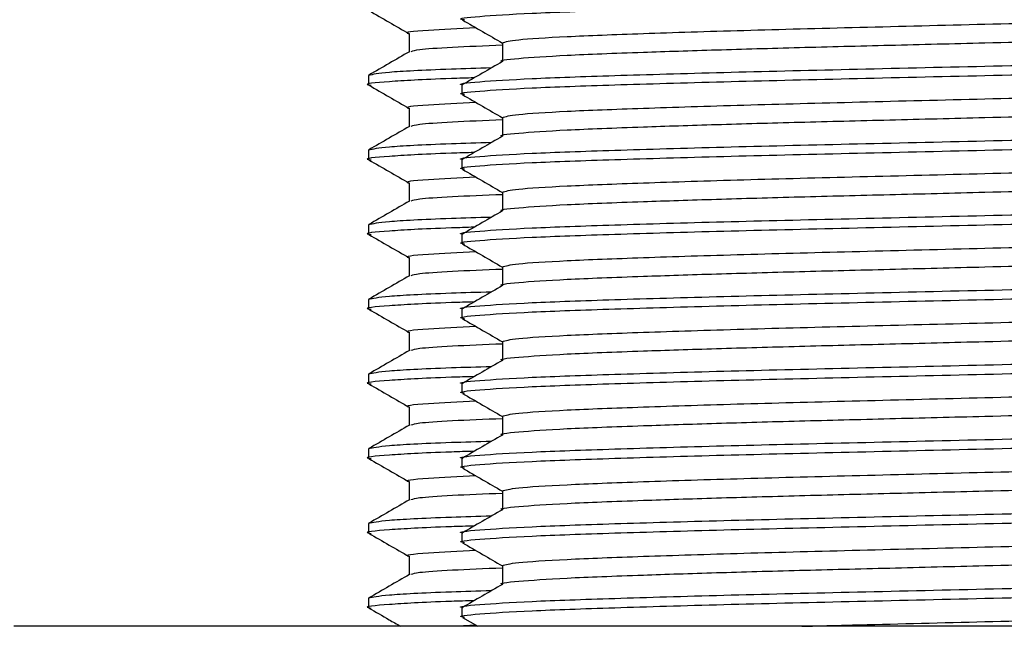
# Model space of a CAD drawing. Units: millimetres. Extents: x -345 to 207, y -206 to 430.
# Drawn here: x -319 to -292, y 13 to 29 of the extents above; entities that cross this region are included whole.
import ezdxf

# ---------------------------------------------------------------- set-up
doc = ezdxf.new("R2010")
doc.units = ezdxf.units.MM
doc.layers.get('0').update_dxf_attribs({"true_color": 0x000000})

msp = doc.modelspace()

# ---------------------------------------------------------------- linework, layer by layer
at = {"color": 18, "linetype": 'Continuous', "lineweight": 25, "true_color": 0x000000}
for p, q in [((-308.428, 28.895), (-308.428, 28.4)), ((-305.928, 28.645), (-305.928, 28.145)), ((-309.51, 27.77), (-309.51, 27.52)), ((-307.01, 27.52), (-307.01, 27.27)), ((-308.428, 26.895), (-308.428, 26.4)), ((-305.928, 26.645), (-305.928, 26.145)), ((-309.51, 25.77), (-309.51, 25.52)), ((-307.01, 25.52), (-307.01, 25.27)), ((-308.428, 24.895), (-308.428, 24.4)), ((-305.928, 24.645), (-305.928, 24.145)), ((-309.51, 23.77), (-309.51, 23.52)), ((-307.01, 23.52), (-307.01, 23.27)), ((-308.428, 22.895), (-308.428, 22.4)), ((-305.928, 22.645), (-305.928, 22.145)), ((-309.51, 21.77), (-309.51, 21.52)), ((-307.01, 21.52), (-307.01, 21.27)), ((-308.428, 20.895), (-308.428, 20.4)), ((-305.928, 20.645), (-305.928, 20.145)), ((-309.51, 19.77), (-309.51, 19.52)), ((-307.01, 19.52), (-307.01, 19.27)), ((-308.428, 18.895), (-308.428, 18.4)), ((-305.928, 18.645), (-305.928, 18.145)), ((-309.51, 17.77), (-309.51, 17.52)), ((-307.01, 17.52), (-307.01, 17.27)), ((-308.428, 16.895), (-308.428, 16.4)), ((-305.928, 16.645), (-305.928, 16.145)), ((-309.51, 15.77), (-309.51, 15.52)), ((-307.01, 15.52), (-307.01, 15.27)), ((-308.428, 14.895), (-308.428, 14.4)), ((-305.928, 14.645), (-305.928, 14.145)), ((-309.51, 13.77), (-309.51, 13.52)), ((-307.01, 13.52), (-307.01, 13.27)), ((-307, 13.258), (-306.588, 13.02)), ((-267.01, 13.02), (-319.01, 13.02)), ((-306.635, 13.047), (-307.134, 13.02))]:
    msp.add_line(p, q, dxfattribs=at)
for points, knots in [([(-306.94, 29.257), (-306.966, 29.262), (-307.169, 29.293), (-306.632, 29.352), (-305.29, 29.438), (-303.017, 29.518), (-300.095, 29.604), (-296.675, 29.685), (-293.01, 29.77), (-289.345, 29.854), (-285.927, 29.935), (-282.996, 30.021), (-280.758, 30.102), (-279.289, 30.187), (-279.103, 30.242), (-279.01, 30.27)], [0, 0, 0, 0, 0.012146, 0.094334, 0.177088, 0.258804, 0.341672, 0.423546, 0.506073, 0.5886, 0.670474, 0.753342, 0.835057, 0.917811, 1, 1, 1, 1]), ([(-305.928, 28.645), (-305.842, 28.672), (-305.671, 28.727), (-304.316, 28.813), (-302.25, 28.893), (-299.546, 28.979), (-296.392, 29.06), (-293.01, 29.145), (-289.628, 29.229), (-286.478, 29.31), (-283.76, 29.396), (-281.743, 29.476), (-280.624, 29.539), (-280.473, 29.572), (-280.45, 29.577)], [0, 0, 0, 0, 0.089228, 0.179085, 0.267813, 0.357794, 0.446694, 0.536305, 0.625915, 0.714815, 0.804796, 0.893525, 0.983381, 1, 1, 1, 1]), ([(-309.501, 29.51), (-309.321, 29.405), (-308.963, 29.199), (-308.605, 28.992), (-308.428, 28.889)], [0, 0, 0, 0, 0.504431, 1, 1, 1, 1]), ([(-307, 29.258), (-306.819, 29.154), (-306.462, 28.947), (-306.105, 28.74), (-305.928, 28.638)], [0, 0, 0, 0, 0.505199, 1, 1, 1, 1]), ([(-306.635, 29.047), (-307.093, 29.024), (-308.108, 28.972), (-308.602, 28.922), (-308.428, 28.895), (-308.428, 28.895)], [0, 0, 0, 0, 0.4519126, 0.9998624, 1, 1, 1, 1]), ([(-305.913, 28.142), (-305.918, 28.143), (-306.074, 28.171), (-305.566, 28.227), (-304.344, 28.313), (-302.42, 28.386), (-300.247, 28.457), (-298.005, 28.52), (-295.564, 28.581), (-292.738, 28.652), (-289.629, 28.729), (-286.473, 28.81), (-283.778, 28.896), (-281.676, 28.977), (-280.458, 29.062), (-279.947, 29.117), (-280.093, 29.145), (-280.093, 29.145)], [0, 0, 0, 0, 0.002699, 0.085645, 0.169162, 0.251631, 0.314016, 0.376168, 0.43838, 0.501492, 0.58478, 0.667408, 0.75104, 0.833509, 0.917026, 0.999972, 1, 1, 1, 1]), ([(-305.928, 28.578), (-306.404, 28.559), (-307.39, 28.519), (-308.211, 28.46), (-308.325, 28.422), (-308.376, 28.406)], [0, 0, 0, 0, 0.340302, 0.704335, 1, 1, 1, 1]), ([(-306.991, 27.516), (-306.997, 27.517), (-307.168, 27.546), (-306.62, 27.602), (-305.293, 27.688), (-303.016, 27.768), (-300.095, 27.854), (-296.675, 27.935), (-293.01, 28.02), (-289.346, 28.104), (-285.925, 28.185), (-283.003, 28.271), (-280.731, 28.352), (-279.389, 28.437), (-278.851, 28.496), (-279.056, 28.528), (-279.083, 28.532)], [0, 0, 0, 0, 0.0033775, 0.0852581, 0.1677016, 0.2491106, 0.3316676, 0.4132342, 0.4954516, 0.577669, 0.6592355, 0.7417925, 0.8232015, 0.905645, 0.9875256, 1, 1, 1, 1]), ([(-308.418, 28.406), (-308.599, 28.301), (-308.96, 28.093), (-309.321, 27.884), (-309.501, 27.78)], [0, 0, 0, 0, 0.499993, 1, 1, 1, 1]), ([(-306.94, 27.257), (-306.966, 27.262), (-307.169, 27.293), (-306.632, 27.352), (-305.29, 27.438), (-303.017, 27.518), (-300.095, 27.604), (-296.675, 27.685), (-293.01, 27.77), (-289.345, 27.854), (-285.927, 27.935), (-282.996, 28.021), (-280.758, 28.102), (-279.289, 28.187), (-279.103, 28.242), (-279.01, 28.27)], [0, 0, 0, 0, 0.012146, 0.094334, 0.177088, 0.258804, 0.341672, 0.423546, 0.506073, 0.5886, 0.670474, 0.753342, 0.835057, 0.917811, 1, 1, 1, 1]), ([(-306.223, 27.971), (-306.595, 27.96), (-307.882, 27.921), (-309.152, 27.852), (-309.391, 27.797), (-309.51, 27.77)], [0, 0, 0, 0, 0.168985, 0.585916, 1, 1, 1, 1]), ([(-305.927, 28.142), (-306.108, 28.038), (-306.468, 27.829), (-306.829, 27.621), (-307.009, 27.516)], [0, 0, 0, 0, 0.499996, 1, 1, 1, 1]), ([(-306.681, 27.706), (-306.891, 27.7), (-308.009, 27.666), (-309.009, 27.602), (-309.698, 27.544), (-309.466, 27.513), (-309.439, 27.509)], [0, 0, 0, 0, 0.098621, 0.524039, 0.946554, 1, 1, 1, 1]), ([(-309.501, 27.51), (-309.321, 27.405), (-308.963, 27.199), (-308.605, 26.992), (-308.428, 26.889)], [0, 0, 0, 0, 0.504431, 1, 1, 1, 1]), ([(-305.928, 26.645), (-305.842, 26.672), (-305.671, 26.727), (-304.316, 26.813), (-302.25, 26.893), (-299.546, 26.979), (-296.392, 27.06), (-293.01, 27.145), (-289.628, 27.229), (-286.478, 27.31), (-283.76, 27.396), (-281.743, 27.476), (-280.624, 27.539), (-280.473, 27.572), (-280.45, 27.577)], [0, 0, 0, 0, 0.089228, 0.179085, 0.267813, 0.357794, 0.446694, 0.536305, 0.625915, 0.714815, 0.804796, 0.893525, 0.983381, 1, 1, 1, 1]), ([(-307, 27.258), (-306.819, 27.154), (-306.462, 26.947), (-306.105, 26.74), (-305.928, 26.638)], [0, 0, 0, 0, 0.505199, 1, 1, 1, 1]), ([(-306.635, 27.047), (-307.093, 27.024), (-308.108, 26.972), (-308.602, 26.922), (-308.428, 26.895), (-308.428, 26.895)], [0, 0, 0, 0, 0.451913, 0.999862, 1, 1, 1, 1]), ([(-305.913, 26.142), (-305.918, 26.143), (-306.074, 26.171), (-305.566, 26.227), (-304.344, 26.313), (-302.42, 26.386), (-300.247, 26.457), (-298.005, 26.52), (-295.564, 26.581), (-292.738, 26.652), (-289.629, 26.729), (-286.473, 26.81), (-283.778, 26.896), (-281.676, 26.977), (-280.458, 27.062), (-279.947, 27.117), (-280.093, 27.145), (-280.093, 27.145)], [0, 0, 0, 0, 0.002699, 0.085645, 0.169162, 0.251631, 0.314016, 0.376168, 0.43838, 0.501492, 0.58478, 0.667408, 0.75104, 0.833509, 0.917026, 0.999972, 1, 1, 1, 1]), ([(-308.418, 26.406), (-308.599, 26.301), (-308.96, 26.093), (-309.321, 25.884), (-309.501, 25.78)], [0, 0, 0, 0, 0.499993, 1, 1, 1, 1]), ([(-305.928, 26.578), (-306.404, 26.559), (-307.39, 26.519), (-308.211, 26.46), (-308.325, 26.422), (-308.376, 26.406)], [0, 0, 0, 0, 0.340302, 0.704335, 1, 1, 1, 1]), ([(-306.991, 25.516), (-306.997, 25.517), (-307.168, 25.546), (-306.62, 25.602), (-305.293, 25.688), (-303.016, 25.768), (-300.095, 25.854), (-296.675, 25.935), (-293.01, 26.02), (-289.346, 26.104), (-285.925, 26.185), (-283.003, 26.271), (-280.731, 26.352), (-279.389, 26.437), (-278.851, 26.496), (-279.056, 26.528), (-279.083, 26.532)], [0, 0, 0, 0, 0.0033775, 0.0852581, 0.1677016, 0.2491106, 0.3316676, 0.4132342, 0.4954516, 0.577669, 0.6592355, 0.7417925, 0.8232015, 0.905645, 0.9875256, 1, 1, 1, 1]), ([(-306.94, 25.257), (-306.966, 25.262), (-307.169, 25.293), (-306.632, 25.352), (-305.29, 25.438), (-303.017, 25.518), (-300.095, 25.604), (-296.675, 25.685), (-293.01, 25.77), (-289.345, 25.854), (-285.927, 25.935), (-282.996, 26.021), (-280.758, 26.102), (-279.289, 26.187), (-279.103, 26.242), (-279.01, 26.27)], [0, 0, 0, 0, 0.012146, 0.094334, 0.177088, 0.258804, 0.341672, 0.423546, 0.506073, 0.5886, 0.670474, 0.753342, 0.835057, 0.917811, 1, 1, 1, 1]), ([(-305.927, 26.142), (-306.108, 26.038), (-306.468, 25.829), (-306.829, 25.621), (-307.009, 25.516)], [0, 0, 0, 0, 0.499996, 1, 1, 1, 1]), ([(-306.223, 25.971), (-306.595, 25.96), (-307.882, 25.921), (-309.152, 25.852), (-309.391, 25.797), (-309.51, 25.77)], [0, 0, 0, 0, 0.168985, 0.585916, 1, 1, 1, 1]), ([(-306.681, 25.706), (-306.891, 25.7), (-308.009, 25.666), (-309.009, 25.602), (-309.698, 25.544), (-309.466, 25.513), (-309.439, 25.509)], [0, 0, 0, 0, 0.098621, 0.524039, 0.946554, 1, 1, 1, 1]), ([(-305.928, 24.645), (-305.842, 24.672), (-305.671, 24.727), (-304.316, 24.813), (-302.25, 24.893), (-299.546, 24.979), (-296.392, 25.06), (-293.01, 25.145), (-289.628, 25.229), (-286.478, 25.31), (-283.76, 25.396), (-281.743, 25.476), (-280.624, 25.539), (-280.473, 25.572), (-280.45, 25.577)], [0, 0, 0, 0, 0.089228, 0.179085, 0.267813, 0.357794, 0.446694, 0.536305, 0.625915, 0.714815, 0.804796, 0.893525, 0.983381, 1, 1, 1, 1]), ([(-309.501, 25.51), (-309.321, 25.405), (-308.963, 25.199), (-308.605, 24.992), (-308.428, 24.889)], [0, 0, 0, 0, 0.504431, 1, 1, 1, 1]), ([(-306.635, 25.047), (-307.093, 25.024), (-308.108, 24.972), (-308.602, 24.922), (-308.428, 24.895), (-308.428, 24.895)], [0, 0, 0, 0, 0.451913, 0.999862, 1, 1, 1, 1]), ([(-307, 25.258), (-306.819, 25.154), (-306.462, 24.947), (-306.105, 24.74), (-305.928, 24.638)], [0, 0, 0, 0, 0.505199, 1, 1, 1, 1]), ([(-305.913, 24.142), (-305.918, 24.143), (-306.074, 24.171), (-305.566, 24.227), (-304.344, 24.313), (-302.42, 24.386), (-300.247, 24.457), (-298.005, 24.52), (-295.564, 24.581), (-292.738, 24.652), (-289.629, 24.729), (-286.473, 24.81), (-283.778, 24.896), (-281.676, 24.977), (-280.458, 25.062), (-279.947, 25.117), (-280.093, 25.145), (-280.093, 25.145)], [0, 0, 0, 0, 0.002699, 0.085645, 0.169162, 0.251631, 0.314016, 0.376168, 0.43838, 0.501492, 0.58478, 0.667408, 0.75104, 0.833509, 0.917026, 0.999972, 1, 1, 1, 1]), ([(-305.928, 24.578), (-306.404, 24.559), (-307.39, 24.519), (-308.211, 24.46), (-308.325, 24.422), (-308.376, 24.406)], [0, 0, 0, 0, 0.340302, 0.704335, 1, 1, 1, 1]), ([(-306.991, 23.516), (-306.997, 23.517), (-307.168, 23.546), (-306.62, 23.602), (-305.293, 23.688), (-303.016, 23.768), (-300.095, 23.854), (-296.675, 23.935), (-293.01, 24.02), (-289.346, 24.104), (-285.925, 24.185), (-283.003, 24.271), (-280.731, 24.352), (-279.389, 24.437), (-278.851, 24.496), (-279.056, 24.528), (-279.083, 24.532)], [0, 0, 0, 0, 0.0033775, 0.0852581, 0.1677016, 0.2491106, 0.3316676, 0.4132342, 0.4954516, 0.577669, 0.6592355, 0.7417925, 0.8232015, 0.905645, 0.9875256, 1, 1, 1, 1]), ([(-308.418, 24.406), (-308.599, 24.301), (-308.96, 24.093), (-309.321, 23.884), (-309.501, 23.78)], [0, 0, 0, 0, 0.499993, 1, 1, 1, 1]), ([(-306.94, 23.257), (-306.966, 23.262), (-307.169, 23.293), (-306.632, 23.352), (-305.29, 23.438), (-303.017, 23.518), (-300.095, 23.604), (-296.675, 23.685), (-293.01, 23.77), (-289.345, 23.854), (-285.927, 23.935), (-282.996, 24.021), (-280.758, 24.102), (-279.289, 24.187), (-279.103, 24.242), (-279.01, 24.27)], [0, 0, 0, 0, 0.012146, 0.094334, 0.177088, 0.258804, 0.341672, 0.423546, 0.506073, 0.5886, 0.670474, 0.753342, 0.835057, 0.917811, 1, 1, 1, 1]), ([(-305.927, 24.142), (-306.108, 24.038), (-306.468, 23.829), (-306.829, 23.621), (-307.009, 23.516)], [0, 0, 0, 0, 0.499996, 1, 1, 1, 1]), ([(-306.223, 23.971), (-306.595, 23.96), (-307.882, 23.921), (-309.152, 23.852), (-309.391, 23.797), (-309.51, 23.77)], [0, 0, 0, 0, 0.168985, 0.585916, 1, 1, 1, 1]), ([(-306.681, 23.706), (-306.891, 23.7), (-308.009, 23.666), (-309.009, 23.602), (-309.698, 23.544), (-309.466, 23.513), (-309.439, 23.509)], [0, 0, 0, 0, 0.098621, 0.524039, 0.946554, 1, 1, 1, 1]), ([(-309.501, 23.51), (-309.321, 23.405), (-308.963, 23.199), (-308.605, 22.992), (-308.428, 22.889)], [0, 0, 0, 0, 0.504431, 1, 1, 1, 1]), ([(-305.928, 22.645), (-305.842, 22.672), (-305.671, 22.727), (-304.316, 22.813), (-302.25, 22.893), (-299.546, 22.979), (-296.392, 23.06), (-293.01, 23.145), (-289.628, 23.229), (-286.478, 23.31), (-283.76, 23.396), (-281.743, 23.476), (-280.624, 23.539), (-280.473, 23.572), (-280.45, 23.577)], [0, 0, 0, 0, 0.089228, 0.179085, 0.267813, 0.357794, 0.446694, 0.536305, 0.625915, 0.714815, 0.804796, 0.893525, 0.983381, 1, 1, 1, 1]), ([(-307, 23.258), (-306.819, 23.154), (-306.462, 22.947), (-306.105, 22.74), (-305.928, 22.638)], [0, 0, 0, 0, 0.505199, 1, 1, 1, 1]), ([(-306.635, 23.047), (-307.093, 23.024), (-308.108, 22.972), (-308.602, 22.922), (-308.428, 22.895), (-308.428, 22.895)], [0, 0, 0, 0, 0.451913, 0.999862, 1, 1, 1, 1]), ([(-305.913, 22.142), (-305.918, 22.143), (-306.074, 22.171), (-305.566, 22.227), (-304.344, 22.313), (-302.42, 22.386), (-300.247, 22.457), (-298.005, 22.52), (-295.564, 22.581), (-292.738, 22.652), (-289.629, 22.729), (-286.473, 22.81), (-283.778, 22.896), (-281.676, 22.977), (-280.458, 23.062), (-279.947, 23.117), (-280.093, 23.145), (-280.093, 23.145)], [0, 0, 0, 0, 0.0026986, 0.0856452, 0.1691621, 0.2516308, 0.3140157, 0.3761683, 0.4383804, 0.5014918, 0.5847796, 0.6674081, 0.75104, 0.8335087, 0.9170256, 0.9999721, 1, 1, 1, 1]), ([(-308.418, 22.406), (-308.599, 22.301), (-308.96, 22.093), (-309.321, 21.884), (-309.501, 21.78)], [0, 0, 0, 0, 0.499993, 1, 1, 1, 1]), ([(-305.928, 22.578), (-306.404, 22.559), (-307.39, 22.519), (-308.211, 22.46), (-308.325, 22.422), (-308.376, 22.406)], [0, 0, 0, 0, 0.340302, 0.704335, 1, 1, 1, 1]), ([(-306.991, 21.516), (-306.997, 21.517), (-307.168, 21.546), (-306.62, 21.602), (-305.293, 21.688), (-303.016, 21.768), (-300.095, 21.854), (-296.675, 21.935), (-293.01, 22.02), (-289.346, 22.104), (-285.925, 22.185), (-283.003, 22.271), (-280.731, 22.352), (-279.389, 22.437), (-278.851, 22.496), (-279.056, 22.528), (-279.083, 22.532)], [0, 0, 0, 0, 0.0033775, 0.0852581, 0.1677016, 0.2491106, 0.3316676, 0.4132342, 0.4954516, 0.577669, 0.6592355, 0.7417925, 0.8232015, 0.905645, 0.9875256, 1, 1, 1, 1]), ([(-306.94, 21.257), (-306.966, 21.262), (-307.169, 21.293), (-306.632, 21.352), (-305.29, 21.438), (-303.017, 21.518), (-300.095, 21.604), (-296.675, 21.685), (-293.01, 21.77), (-289.345, 21.854), (-285.927, 21.935), (-282.996, 22.021), (-280.758, 22.102), (-279.289, 22.187), (-279.103, 22.242), (-279.01, 22.27)], [0, 0, 0, 0, 0.012146, 0.094334, 0.177088, 0.258804, 0.341672, 0.423546, 0.506073, 0.5886, 0.670474, 0.753342, 0.835057, 0.917811, 1, 1, 1, 1]), ([(-305.927, 22.142), (-306.108, 22.038), (-306.468, 21.829), (-306.829, 21.621), (-307.009, 21.516)], [0, 0, 0, 0, 0.499996, 1, 1, 1, 1]), ([(-306.223, 21.971), (-306.595, 21.96), (-307.882, 21.921), (-309.152, 21.852), (-309.391, 21.797), (-309.51, 21.77)], [0, 0, 0, 0, 0.168985, 0.585916, 1, 1, 1, 1]), ([(-306.681, 21.706), (-306.891, 21.7), (-308.009, 21.666), (-309.009, 21.602), (-309.698, 21.544), (-309.466, 21.513), (-309.439, 21.509)], [0, 0, 0, 0, 0.098621, 0.524039, 0.946554, 1, 1, 1, 1]), ([(-309.501, 21.51), (-309.321, 21.405), (-308.963, 21.199), (-308.605, 20.992), (-308.428, 20.889)], [0, 0, 0, 0, 0.504431, 1, 1, 1, 1]), ([(-305.928, 20.645), (-305.842, 20.672), (-305.671, 20.727), (-304.316, 20.813), (-302.25, 20.893), (-299.546, 20.979), (-296.392, 21.06), (-293.01, 21.145), (-289.628, 21.229), (-286.478, 21.31), (-283.76, 21.396), (-281.743, 21.476), (-280.624, 21.539), (-280.473, 21.572), (-280.45, 21.577)], [0, 0, 0, 0, 0.089228, 0.179085, 0.267813, 0.357794, 0.446694, 0.536305, 0.625915, 0.714815, 0.804796, 0.893525, 0.983381, 1, 1, 1, 1]), ([(-307, 21.258), (-306.819, 21.154), (-306.462, 20.947), (-306.105, 20.74), (-305.928, 20.638)], [0, 0, 0, 0, 0.505199, 1, 1, 1, 1]), ([(-305.913, 20.142), (-305.918, 20.143), (-306.074, 20.171), (-305.566, 20.227), (-304.344, 20.313), (-302.42, 20.386), (-300.247, 20.457), (-298.005, 20.52), (-295.564, 20.581), (-292.738, 20.652), (-289.629, 20.729), (-286.473, 20.81), (-283.778, 20.896), (-281.676, 20.977), (-280.458, 21.062), (-279.947, 21.117), (-280.093, 21.145), (-280.093, 21.145)], [0, 0, 0, 0, 0.002699, 0.085645, 0.169162, 0.251631, 0.314016, 0.376168, 0.43838, 0.501492, 0.58478, 0.667408, 0.75104, 0.833509, 0.917026, 0.999972, 1, 1, 1, 1]), ([(-306.635, 21.047), (-307.093, 21.024), (-308.108, 20.972), (-308.602, 20.922), (-308.428, 20.895), (-308.428, 20.895)], [0, 0, 0, 0, 0.451913, 0.999862, 1, 1, 1, 1]), ([(-305.928, 20.578), (-306.404, 20.559), (-307.39, 20.519), (-308.211, 20.46), (-308.325, 20.422), (-308.376, 20.406)], [0, 0, 0, 0, 0.340302, 0.704335, 1, 1, 1, 1]), ([(-308.418, 20.406), (-308.599, 20.301), (-308.96, 20.093), (-309.321, 19.884), (-309.501, 19.78)], [0, 0, 0, 0, 0.499993, 1, 1, 1, 1]), ([(-306.991, 19.516), (-306.997, 19.517), (-307.168, 19.546), (-306.62, 19.602), (-305.293, 19.688), (-303.016, 19.768), (-300.095, 19.854), (-296.675, 19.935), (-293.01, 20.02), (-289.346, 20.104), (-285.925, 20.185), (-283.003, 20.271), (-280.731, 20.352), (-279.389, 20.437), (-278.851, 20.496), (-279.056, 20.528), (-279.083, 20.532)], [0, 0, 0, 0, 0.0033775, 0.0852581, 0.1677016, 0.2491106, 0.3316676, 0.4132342, 0.4954516, 0.577669, 0.6592355, 0.7417925, 0.8232015, 0.905645, 0.9875256, 1, 1, 1, 1]), ([(-306.94, 19.257), (-306.966, 19.262), (-307.169, 19.293), (-306.632, 19.352), (-305.29, 19.438), (-303.017, 19.518), (-300.095, 19.604), (-296.675, 19.685), (-293.01, 19.77), (-289.345, 19.854), (-285.927, 19.935), (-282.996, 20.021), (-280.758, 20.102), (-279.289, 20.187), (-279.103, 20.242), (-279.01, 20.27)], [0, 0, 0, 0, 0.012146, 0.094334, 0.177088, 0.258804, 0.341672, 0.423546, 0.506073, 0.5886, 0.670474, 0.753342, 0.835057, 0.917811, 1, 1, 1, 1]), ([(-305.927, 20.142), (-306.108, 20.038), (-306.468, 19.829), (-306.829, 19.621), (-307.009, 19.516)], [0, 0, 0, 0, 0.499996, 1, 1, 1, 1]), ([(-306.223, 19.971), (-306.595, 19.96), (-307.882, 19.921), (-309.152, 19.852), (-309.391, 19.797), (-309.51, 19.77)], [0, 0, 0, 0, 0.168985, 0.585916, 1, 1, 1, 1]), ([(-306.681, 19.706), (-306.891, 19.7), (-308.009, 19.666), (-309.009, 19.602), (-309.698, 19.544), (-309.466, 19.513), (-309.439, 19.509)], [0, 0, 0, 0, 0.098621, 0.524039, 0.946554, 1, 1, 1, 1]), ([(-309.501, 19.51), (-309.321, 19.405), (-308.963, 19.199), (-308.605, 18.992), (-308.428, 18.889)], [0, 0, 0, 0, 0.504431, 1, 1, 1, 1]), ([(-305.928, 18.645), (-305.842, 18.672), (-305.671, 18.727), (-304.316, 18.813), (-302.25, 18.893), (-299.546, 18.979), (-296.392, 19.06), (-293.01, 19.145), (-289.628, 19.229), (-286.478, 19.31), (-283.76, 19.396), (-281.743, 19.476), (-280.624, 19.539), (-280.473, 19.572), (-280.45, 19.577)], [0, 0, 0, 0, 0.089228, 0.179085, 0.267813, 0.357794, 0.446694, 0.536305, 0.625915, 0.714815, 0.804796, 0.893525, 0.983381, 1, 1, 1, 1]), ([(-307, 19.258), (-306.819, 19.154), (-306.462, 18.947), (-306.105, 18.74), (-305.928, 18.638)], [0, 0, 0, 0, 0.505199, 1, 1, 1, 1]), ([(-306.635, 19.047), (-307.093, 19.024), (-308.108, 18.972), (-308.602, 18.922), (-308.428, 18.895), (-308.428, 18.895)], [0, 0, 0, 0, 0.4519126, 0.9998624, 1, 1, 1, 1]), ([(-305.913, 18.142), (-305.918, 18.143), (-306.074, 18.171), (-305.566, 18.227), (-304.344, 18.313), (-302.42, 18.386), (-300.247, 18.457), (-298.005, 18.52), (-295.564, 18.581), (-292.738, 18.652), (-289.629, 18.729), (-286.473, 18.81), (-283.778, 18.896), (-281.676, 18.977), (-280.458, 19.062), (-279.947, 19.117), (-280.093, 19.145), (-280.093, 19.145)], [0, 0, 0, 0, 0.002699, 0.085645, 0.169162, 0.251631, 0.314016, 0.376168, 0.43838, 0.501492, 0.58478, 0.667408, 0.75104, 0.833509, 0.917026, 0.999972, 1, 1, 1, 1]), ([(-305.928, 18.578), (-306.404, 18.559), (-307.39, 18.519), (-308.211, 18.46), (-308.325, 18.422), (-308.376, 18.406)], [0, 0, 0, 0, 0.340302, 0.704335, 1, 1, 1, 1]), ([(-306.991, 17.516), (-306.997, 17.517), (-307.168, 17.546), (-306.62, 17.602), (-305.293, 17.688), (-303.016, 17.768), (-300.095, 17.854), (-296.675, 17.935), (-293.01, 18.02), (-289.346, 18.104), (-285.925, 18.185), (-283.003, 18.271), (-280.731, 18.352), (-279.389, 18.437), (-278.851, 18.496), (-279.056, 18.528), (-279.083, 18.532)], [0, 0, 0, 0, 0.003378, 0.085258, 0.167702, 0.249111, 0.331668, 0.413234, 0.495452, 0.577669, 0.659236, 0.741793, 0.823202, 0.905645, 0.987526, 1, 1, 1, 1]), ([(-308.418, 18.406), (-308.599, 18.301), (-308.96, 18.093), (-309.321, 17.884), (-309.501, 17.78)], [0, 0, 0, 0, 0.499993, 1, 1, 1, 1]), ([(-306.94, 17.257), (-306.966, 17.262), (-307.169, 17.293), (-306.632, 17.352), (-305.29, 17.438), (-303.017, 17.518), (-300.095, 17.604), (-296.675, 17.685), (-293.01, 17.77), (-289.345, 17.854), (-285.927, 17.935), (-282.996, 18.021), (-280.758, 18.102), (-279.289, 18.187), (-279.103, 18.242), (-279.01, 18.27)], [0, 0, 0, 0, 0.012146, 0.094334, 0.177088, 0.258804, 0.341672, 0.423546, 0.506073, 0.5886, 0.670474, 0.753342, 0.835057, 0.917811, 1, 1, 1, 1]), ([(-306.223, 17.971), (-306.595, 17.96), (-307.882, 17.921), (-309.152, 17.852), (-309.391, 17.797), (-309.51, 17.77)], [0, 0, 0, 0, 0.168985, 0.585916, 1, 1, 1, 1]), ([(-305.927, 18.142), (-306.108, 18.038), (-306.468, 17.829), (-306.829, 17.621), (-307.009, 17.516)], [0, 0, 0, 0, 0.499996, 1, 1, 1, 1]), ([(-306.681, 17.706), (-306.891, 17.7), (-308.009, 17.666), (-309.009, 17.602), (-309.698, 17.544), (-309.466, 17.513), (-309.439, 17.509)], [0, 0, 0, 0, 0.098621, 0.524039, 0.946554, 1, 1, 1, 1]), ([(-309.501, 17.51), (-309.321, 17.405), (-308.963, 17.199), (-308.605, 16.992), (-308.428, 16.889)], [0, 0, 0, 0, 0.504431, 1, 1, 1, 1]), ([(-305.928, 16.645), (-305.842, 16.672), (-305.671, 16.727), (-304.316, 16.813), (-302.25, 16.893), (-299.546, 16.979), (-296.392, 17.06), (-293.01, 17.145), (-289.628, 17.229), (-286.478, 17.31), (-283.76, 17.396), (-281.743, 17.476), (-280.624, 17.539), (-280.473, 17.572), (-280.45, 17.577)], [0, 0, 0, 0, 0.089228, 0.179085, 0.267813, 0.357794, 0.446694, 0.536305, 0.625915, 0.714815, 0.804796, 0.893525, 0.983381, 1, 1, 1, 1]), ([(-307, 17.258), (-306.819, 17.154), (-306.462, 16.947), (-306.105, 16.74), (-305.928, 16.638)], [0, 0, 0, 0, 0.505199, 1, 1, 1, 1]), ([(-305.913, 16.142), (-305.918, 16.143), (-306.074, 16.171), (-305.566, 16.227), (-304.344, 16.313), (-302.42, 16.386), (-300.247, 16.457), (-298.005, 16.52), (-295.564, 16.581), (-292.738, 16.652), (-289.629, 16.729), (-286.473, 16.81), (-283.778, 16.896), (-281.676, 16.977), (-280.458, 17.062), (-279.947, 17.117), (-280.093, 17.145), (-280.093, 17.145)], [0, 0, 0, 0, 0.002699, 0.085645, 0.169162, 0.251631, 0.314016, 0.376168, 0.43838, 0.501492, 0.58478, 0.667408, 0.75104, 0.833509, 0.917026, 0.999972, 1, 1, 1, 1]), ([(-306.635, 17.047), (-307.093, 17.024), (-308.108, 16.972), (-308.602, 16.922), (-308.428, 16.895), (-308.428, 16.895)], [0, 0, 0, 0, 0.451913, 0.999862, 1, 1, 1, 1]), ([(-308.418, 16.406), (-308.599, 16.301), (-308.96, 16.093), (-309.321, 15.884), (-309.501, 15.78)], [0, 0, 0, 0, 0.499993, 1, 1, 1, 1]), ([(-305.928, 16.578), (-306.404, 16.559), (-307.39, 16.519), (-308.211, 16.46), (-308.325, 16.422), (-308.376, 16.406)], [0, 0, 0, 0, 0.340302, 0.704335, 1, 1, 1, 1]), ([(-306.991, 15.516), (-306.997, 15.517), (-307.168, 15.546), (-306.62, 15.602), (-305.293, 15.688), (-303.016, 15.768), (-300.095, 15.854), (-296.675, 15.935), (-293.01, 16.02), (-289.346, 16.104), (-285.925, 16.185), (-283.003, 16.271), (-280.731, 16.352), (-279.389, 16.437), (-278.851, 16.496), (-279.056, 16.528), (-279.083, 16.532)], [0, 0, 0, 0, 0.003378, 0.085258, 0.167702, 0.249111, 0.331668, 0.413234, 0.495452, 0.577669, 0.659236, 0.741793, 0.823202, 0.905645, 0.987526, 1, 1, 1, 1]), ([(-306.94, 15.257), (-306.966, 15.262), (-307.169, 15.293), (-306.632, 15.352), (-305.29, 15.438), (-303.017, 15.518), (-300.095, 15.604), (-296.675, 15.685), (-293.01, 15.77), (-289.345, 15.854), (-285.927, 15.935), (-282.996, 16.021), (-280.758, 16.102), (-279.289, 16.187), (-279.103, 16.242), (-279.01, 16.27)], [0, 0, 0, 0, 0.012146, 0.094334, 0.177088, 0.258804, 0.341672, 0.423546, 0.506073, 0.5886, 0.670474, 0.753342, 0.835057, 0.917811, 1, 1, 1, 1]), ([(-305.927, 16.142), (-306.108, 16.038), (-306.468, 15.829), (-306.829, 15.621), (-307.009, 15.516)], [0, 0, 0, 0, 0.499996, 1, 1, 1, 1]), ([(-306.223, 15.971), (-306.595, 15.96), (-307.882, 15.921), (-309.152, 15.852), (-309.391, 15.797), (-309.51, 15.77)], [0, 0, 0, 0, 0.168985, 0.585916, 1, 1, 1, 1]), ([(-306.681, 15.706), (-306.891, 15.7), (-308.009, 15.666), (-309.009, 15.602), (-309.698, 15.544), (-309.466, 15.513), (-309.439, 15.509)], [0, 0, 0, 0, 0.098621, 0.524039, 0.946554, 1, 1, 1, 1]), ([(-305.928, 14.645), (-305.842, 14.672), (-305.671, 14.727), (-304.316, 14.813), (-302.25, 14.893), (-299.546, 14.979), (-296.392, 15.06), (-293.01, 15.145), (-289.628, 15.229), (-286.478, 15.31), (-283.76, 15.396), (-281.743, 15.476), (-280.624, 15.539), (-280.473, 15.572), (-280.45, 15.577)], [0, 0, 0, 0, 0.089228, 0.179085, 0.267813, 0.357794, 0.446694, 0.536305, 0.625915, 0.714815, 0.804796, 0.893525, 0.983381, 1, 1, 1, 1]), ([(-309.501, 15.51), (-309.321, 15.405), (-308.963, 15.199), (-308.605, 14.992), (-308.428, 14.889)], [0, 0, 0, 0, 0.504431, 1, 1, 1, 1]), ([(-306.635, 15.047), (-307.093, 15.024), (-308.108, 14.972), (-308.602, 14.922), (-308.428, 14.895), (-308.428, 14.895)], [0, 0, 0, 0, 0.451913, 0.999862, 1, 1, 1, 1]), ([(-307, 15.258), (-306.819, 15.154), (-306.462, 14.947), (-306.105, 14.74), (-305.928, 14.638)], [0, 0, 0, 0, 0.505199, 1, 1, 1, 1]), ([(-305.913, 14.142), (-305.918, 14.143), (-306.074, 14.171), (-305.566, 14.227), (-304.344, 14.313), (-302.42, 14.386), (-300.247, 14.457), (-298.005, 14.52), (-295.564, 14.581), (-292.738, 14.652), (-289.629, 14.729), (-286.473, 14.81), (-283.778, 14.896), (-281.676, 14.977), (-280.458, 15.062), (-279.947, 15.117), (-280.093, 15.145), (-280.093, 15.145)], [0, 0, 0, 0, 0.002699, 0.085645, 0.169162, 0.251631, 0.314016, 0.376168, 0.43838, 0.501492, 0.58478, 0.667408, 0.75104, 0.833509, 0.917026, 0.999972, 1, 1, 1, 1]), ([(-305.928, 14.578), (-306.404, 14.559), (-307.39, 14.519), (-308.211, 14.46), (-308.325, 14.422), (-308.376, 14.406)], [0, 0, 0, 0, 0.340302, 0.704335, 1, 1, 1, 1]), ([(-306.991, 13.516), (-306.997, 13.517), (-307.168, 13.546), (-306.62, 13.602), (-305.293, 13.688), (-303.016, 13.768), (-300.095, 13.854), (-296.675, 13.935), (-293.01, 14.02), (-289.346, 14.104), (-285.925, 14.185), (-283.003, 14.271), (-280.731, 14.352), (-279.389, 14.437), (-278.851, 14.496), (-279.056, 14.528), (-279.083, 14.532)], [0, 0, 0, 0, 0.0033775, 0.0852581, 0.1677016, 0.2491106, 0.3316676, 0.4132342, 0.4954516, 0.577669, 0.6592355, 0.7417925, 0.8232015, 0.905645, 0.9875256, 1, 1, 1, 1]), ([(-308.418, 14.406), (-308.599, 14.301), (-308.96, 14.093), (-309.321, 13.884), (-309.501, 13.78)], [0, 0, 0, 0, 0.499993, 1, 1, 1, 1]), ([(-306.94, 13.257), (-306.966, 13.262), (-307.169, 13.293), (-306.632, 13.352), (-305.29, 13.438), (-303.017, 13.518), (-300.095, 13.604), (-296.675, 13.685), (-293.01, 13.77), (-289.345, 13.854), (-285.927, 13.935), (-282.996, 14.021), (-280.758, 14.102), (-279.289, 14.187), (-279.103, 14.242), (-279.01, 14.27)], [0, 0, 0, 0, 0.012146, 0.094334, 0.177088, 0.258804, 0.341672, 0.423546, 0.506073, 0.5886, 0.670474, 0.753342, 0.835057, 0.917811, 1, 1, 1, 1]), ([(-306.223, 13.971), (-306.595, 13.96), (-307.882, 13.921), (-309.152, 13.852), (-309.391, 13.797), (-309.51, 13.77)], [0, 0, 0, 0, 0.168985, 0.585916, 1, 1, 1, 1]), ([(-305.927, 14.142), (-306.108, 14.038), (-306.468, 13.829), (-306.829, 13.621), (-307.009, 13.516)], [0, 0, 0, 0, 0.499996, 1, 1, 1, 1]), ([(-306.681, 13.706), (-306.891, 13.7), (-308.009, 13.666), (-309.009, 13.602), (-309.698, 13.544), (-309.466, 13.513), (-309.439, 13.509)], [0, 0, 0, 0, 0.098621, 0.524039, 0.946554, 1, 1, 1, 1]), ([(-309.501, 13.51), (-309.321, 13.405), (-309.038, 13.242), (-308.756, 13.079), (-308.653, 13.02)], [0, 0, 0, 0, 0.638682, 1, 1, 1, 1]), ([(-297.913, 13.02), (-297.403, 13.033), (-295.864, 13.074), (-293, 13.145), (-289.631, 13.229), (-286.477, 13.31), (-283.761, 13.396), (-281.743, 13.476), (-280.624, 13.539), (-280.473, 13.572), (-280.45, 13.577)], [0, 0, 0, 0, 0.074457, 0.224353, 0.374248, 0.522957, 0.673472, 0.821893, 0.972201, 1, 1, 1, 1])]:
    msp.add_open_spline(points, degree=3, knots=knots, dxfattribs=at)

doc.saveas('drawing.dxf')
